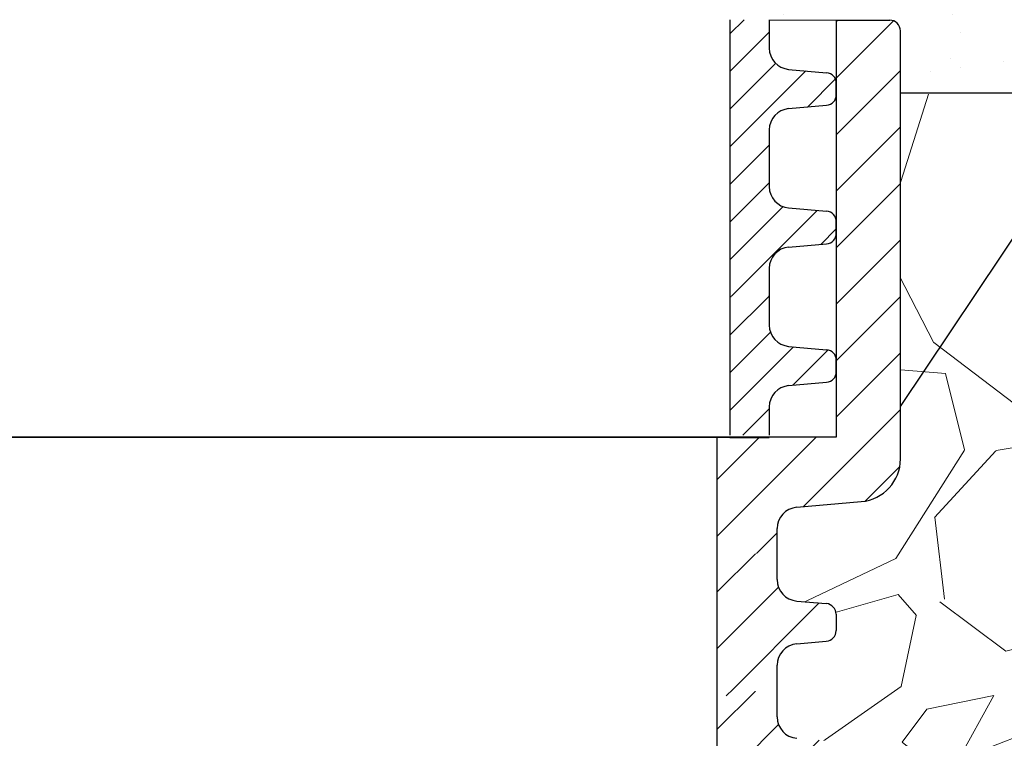
# Model space of a CAD drawing. Units: millimetres. Extents: x 2673 to 4786, y 0 to 1485.
# Drawn here: x 3303 to 3350, y 1025 to 1059 of the extents above; entities that cross this region are included whole.
import ezdxf

# ---------------------------------------------------------------- set-up
doc = ezdxf.new("R2010")
doc.units = ezdxf.units.MM
doc.linetypes.add('ACAD_ISO03W100', pattern=[30, 12, -18])
for name, color, linetype, lineweight in [('вспомогательный', 140, 'Continuous', 20), ('маскировка', 93, 'Continuous', 25), ('Основной', 7, 'Continuous', 30), ('текст', 1, 'Continuous', 25), ('штриховка', 251, 'Continuous', 0)]:
    doc.layers.add(name, color=color, linetype=linetype, lineweight=lineweight)

# ---------------------------------------------------------------- blocks, each defined once
blk = doc.blocks.new('*U95')
for points in [[(1904.844417419169, 357.4324097431446), (1904.844417419169, 332.3611343052932), (1957.047692632721, 332.36506797908595), (1957.047601617465, 333.57295758665197), (1957.3120067818393, 334.25295018181055), (1957.9663942974043, 334.57571969614384), (1960.9977146168876, 334.8411560286173), (1962.3064896480132, 335.48669505728316), (1962.8352999767612, 336.8466802475995), (1962.8336993648318, 356.9327414258346), (1962.6862595175219, 357.28861685457235), (1962.3303618727534, 357.43600306764)], [(1904.843934134062, 325.947520272463), (1904.843934134062, 319.50528775953217), (1957.0476950856537, 319.50528775953217), (1957.0476037741305, 320.7171090969746), (1957.3120089385043, 321.3971016921323), (1957.9663964540666, 321.71987120646503), (1959.356232551579, 321.8415716398012), (1959.683426309358, 322.0029563969679), (1959.815628891545, 322.34295269454714), (1959.8155710764154, 323.1102287585421), (1959.6833172519555, 323.45024305367235), (1959.3560991762367, 323.6115784989386), (1957.966244753511, 323.73306947423316), (1957.3118086020713, 324.05574036475946), (1957.047300953137, 324.735768955025), (1957.0472093476164, 325.95145394625575)]]:
    blk.add_wipeout(points).dxf.layer = 'маскировка'
at = {"layer": 'штриховка'}
h = blk.add_hatch(dxfattribs=at)
h.set_pattern_fill('ANSI31', color=256, scale=15)
h.set_pattern_definition([(45, (0, 0), (-1.325825214724776, 1.325825214724777), [])])
h.paths.add_polyline_path([(1959.836327053227, 337.8773758274042), (1954.239346338926, 337.8769540780775), (1954.239761972557, 332.3611343052932), (1957.047692929134, 332.3611343052932), (1957.047601620323, 333.5728817363799, -0.3888787318528051), (1957.966394297404, 334.5757196961438), (1960.997714616884, 334.841156028617, 0.3888799794967895), (1962.835299970369, 336.8468406753693), (1962.833699364662, 356.9327436076412, 0.4142122926798392), (1962.330361872754, 357.43600306764), (1959.834853266022, 357.4358150235601)])
h.paths.add_polyline_path([(1846.852938292878, 336.8468379217718, 0.3888787318529302), (1848.6905222503, 334.8411607225621), (1851.721842384933, 334.575722279097, -0.3888787318530698), (1852.640634363644, 333.572883679491), (1852.640542210829, 332.3611343052932), (1855.44882612312, 332.3611343052932), (1855.44882612312, 337.8769540705908), (1849.851845409115, 337.8773797176245), (1849.853332332021, 357.4294455526984), (1847.358472932543, 357.4296352852626, 0.4146031212701966), (1846.854465155399, 356.9240836633281)])
h = blk.add_hatch(dxfattribs=at)
h.set_pattern_fill('ANSI31', color=256, scale=15)
h.set_pattern_definition([(45, (-0.0004832851070659672, -6.413614032830139), (-1.325825214724776, 1.325825214724777), [])])
h.paths.add_polyline_path([(1855.448342838013, 325.9475202724631), (1852.640058925722, 325.9475202724631), (1852.639966772905, 324.7357708982808, -0.3888787318530081), (1851.721022274258, 323.7330720574204), (1850.33116776693, 323.6115820500111, 0.388878731853014), (1849.871695517613, 323.1102326295882), (1849.871637169611, 322.3429944907724, 0.3888787318544194), (1850.331033158967, 321.8415751909671), (1851.720869171722, 321.7198737897583, -0.3888787318527757), (1852.639661150431, 320.7170351901543), (1852.639551669521, 319.2774326423998), (1855.448342838013, 319.2774326423998)])
h.paths.add_polyline_path([(1954.239781298641, 319.2774326423998), (1957.047712255222, 319.2774326423998), (1957.047603776988, 320.7170332467024, -0.3888787318528239), (1957.966396454068, 321.7198712064653), (1959.356232551575, 321.8415716398013, 0.3888787318526079), (1959.815628890116, 322.3429906196828), (1959.815571076415, 323.1102287585387, 0.3888787318551083), (1959.356099176235, 323.6115784989385), (1957.966244753511, 323.7330694742337, -0.3888787318531565), (1957.047300953137, 324.7357689550417), (1957.047209644029, 325.9475202724631), (1954.23927868745, 325.9475202724631)])
at = {"layer": 'вспомогательный'}
blk.add_line((1855.448826123121, 337.876954070591), (1954.2394128589, 337.876954070591), dxfattribs=at)
blk.add_lwpolyline([(1849.854002092379, 357.4294455017635), (1959.834832745959, 357.4353739845257)], dxfattribs=at)
at = {"layer": 'Основной'}
for p, q in [((1959.834832713482, 357.4358150095206), (1959.834832713484, 357.4358150095206)), ((1959.836327053228, 337.8773758274042), (1959.834853266023, 357.4358150235601)), ((1954.239346338927, 337.8769540780775), (1959.836327053228, 337.8773758274042)), ((1954.239761692062, 332.3648563930444), (1954.239346338927, 337.8769540780718)), ((1954.239781298585, 319.5052877595322), (1954.239603788082, 325.9508190734313))]:
    blk.add_line(p, q, dxfattribs=at)
at = {"layer": 'Основной', "linetype": 'Continuous'}
for p, q in [((1959.834853266023, 357.4358150235601), (1962.330382426049, 357.4360030691889)), ((1962.835299971048, 336.8468319481447), (1962.833699364832, 356.9327414258346)), ((1957.966394297404, 334.5757196961438), (1960.997714616886, 334.8411560286173)), ((1957.047692632718, 332.3650679790855), (1957.047601323758, 333.5768173533478)), ((1957.047300953134, 324.7357689550246), (1957.047209347611, 325.9514539462558))]:
    blk.add_line(p, q, dxfattribs=at)
for centre, radius, start, end in [((1962.33039979789, 356.9327035006983), 0.5032995683705802, 0.004317409323556598, 90.00431740939908), ((1960.822101703279, 336.8466802475995), 2.013198273481771, 275.0043174094316, 0.004317409323566566), ((1958.054200754206, 333.572957586652), 1.006599136741455, 95.00431740943161, 180.0043174093236), ((1958.053900087035, 324.7358448053138), 1.006599136756152, 180.004317410246, 265.0043174101339)]:
    blk.add_arc(centre, radius, start, end, dxfattribs=at)
blk.add_wipeout([(1904.844419620588, 332.39034906013524), (1904.844419620588, 325.9481165472044), (1957.0481805721797, 325.9481165472044), (1957.0480892606565, 327.15993788464675), (1957.3124944250303, 327.8399304798046), (1957.9668819405927, 328.16269999413726), (1959.356718038105, 328.28440042747343), (1959.6839117958841, 328.4457851846401), (1959.816114378071, 328.78578148221936), (1959.8160565629414, 329.55305754621435), (1959.6838027384815, 329.8930718413446), (1959.3565846627628, 330.05440728661085), (1957.9667302400371, 330.1758982619054), (1957.3122940885974, 330.4985691524317), (1957.047786439663, 331.1785977426972), (1957.0476948341425, 332.394282733928)]).dxf.layer = 'маскировка'
at = {"layer": 'штриховка'}
h = blk.add_hatch(dxfattribs=at)
h.set_pattern_fill('ANSI31', color=256, scale=15)
h.set_pattern_definition([(45, (2.201419647462899e-06, 0.02921475484203029), (-1.325825214724776, 1.325825214724777), [])])
h.paths.add_polyline_path([(1855.44882832454, 332.3903490601352), (1852.640544412249, 332.3903490601352), (1852.640452259432, 331.178599685953, -0.3888787318530081), (1851.721507760784, 330.1759008450926), (1850.331653253456, 330.0544108376833, 0.388878731853014), (1849.87218100414, 329.5530614172604), (1849.872122656138, 328.7858232784445, 0.3888787318544194), (1850.331518645493, 328.2844039786393), (1851.721354658248, 328.1627025774305, -0.3888787318527757), (1852.640146636958, 327.1598639778264), (1852.640037156048, 325.720261430072), (1855.44882832454, 325.720261430072)])
h.paths.add_polyline_path([(1954.240266785167, 325.720261430072), (1957.048197741749, 325.720261430072), (1957.048089263515, 327.1598620343746, -0.3888787318528239), (1957.966881940595, 328.1626999941374), (1959.356718038102, 328.2844004274735, 0.3888787318526079), (1959.816114376643, 328.7858194073549), (1959.816056562942, 329.5530575462108, 0.3888787318551083), (1959.356584662762, 330.0544072866107), (1957.966730240037, 330.1758982619058, -0.3888787318531565), (1957.047786439663, 331.1785977427139), (1957.047695130556, 332.3903490601352), (1954.239764173977, 332.3903490601352)])
at = {"layer": 'Основной'}
blk.add_line((1954.240266785111, 325.9481165472044), (1954.240089274609, 332.3936478611035), dxfattribs=at)
at = {"layer": 'Основной', "linetype": 'Continuous'}
for p, q in [((1957.04778643966, 331.1785977426968), (1957.047694834137, 332.394282733928)), ((1957.966730240053, 330.1758982619041), (1959.356584662763, 330.0544072866109)), ((1959.816056562946, 329.5530575462144), (1959.816114376647, 328.7858194073557)), ((1957.966881940597, 328.1626999941373), (1959.356718038106, 328.2844004274734)), ((1957.048180572473, 325.9481126601085), (1957.048089263513, 327.1598620343741))]:
    blk.add_line(p, q, dxfattribs=at)
for centre, radius, start, end in [((1958.054385573562, 331.178673592986), 1.006599136756152, 180.004317410246, 265.0043174101339), ((1959.312756996, 329.5530196210781), 0.5032995683705802, 0.00431740932350571, 85.0043174093243), ((1959.312814809701, 328.7857814822194), 0.5032995683707276, 275.0043174094316, 0.00431740932350571), ((1958.054688397397, 327.1599378846468), 1.006599136740326, 95.00431740943166, 180.0043174093235)]:
    blk.add_arc(centre, radius, start, end, dxfattribs=at)
blk = doc.blocks.new('блок надставного элемента')
blk.add_wipeout([(764.6895246237443, -175.78918812121432), (764.6895246237426, -177.1243569471959), (764.6464152022179, -177.41480560156612), (764.4268019605526, -177.7999471548124), (764.4268019605526, -177.7999471548124), (763.7766803664919, -178.12055164528763), (762.8863135594289, -178.1984486472862), (761.9959467523694, -178.2763456492845), (761.6708859553377, -178.43664789452208), (761.5395246237425, -178.77444299833007), (761.5395246237421, -179.0418210597717), (761.5395246237421, -179.3091991212134), (761.6708859553373, -179.64699422502161), (761.9959467523693, -179.80729647025936), (761.9959467523694, -179.80729647025893), (762.8863135594289, -179.88519347225724), (763.7766803664919, -179.9630904742558), (764.3300082980669, -180.1913133871065), (764.4268019605528, -180.28369496473016), (764.6895246237434, -180.95928517234665), (764.6895246237434, -182.28795399833083), (868.3895246237405, -182.28795399833083), (868.3895246237413, -180.95928517234665), (868.3895246237413, -180.95928517234665), (868.6522472869316, -180.28369496473073), (868.6522472869316, -180.28369496473073), (869.3023688809951, -179.96309047425552), (870.1927356880548, -179.88519347225724), (871.0831024951146, -179.80729647025893), (871.4081632921464, -179.64699422502133), (871.5395246237415, -179.3091991212134), (871.5395246237421, -179.0418210597717), (871.5395246237421, -178.77444299833007), (871.4081632921467, -178.43664789452183), (871.0831024951162, -178.27634564928462), (870.1927356880548, -178.1984486472862), (868.65224728693, -177.79994715481354), (868.65224728693, -177.79994715481354), (868.3895246237395, -177.12435694719682), (868.3895246237395, -177.1243569471959), (868.3895246237395, -175.78918812121432)]).dxf.layer = 'штриховка'
at = {"layer": 'штриховка'}
h = blk.add_hatch(dxfattribs=at)
h.set_pattern_fill('ANSI31', color=256, scale=10)
h.set_pattern_definition([(45, (0, 0), (-0.8838834764831843, 0.8838834764831844), [])])
h.paths.add_polyline_path([(766.5395246237418, -175.7891881212143), (764.6895246237444, -175.7891881212143), (764.6895246237426, -177.1243569471968, -0.3888787318527387), (763.7766803664919, -178.1205516452877), (761.9959467523679, -178.2763456492846, 0.3888787318527479), (761.5395246237425, -178.77444299833), (761.5395246237421, -179.3091991212129, 0.3888787318529832), (761.9959467523678, -179.8072964702592), (763.7766803664917, -179.9630904742549, -0.388878731852804), (764.6895246237434, -180.9592851723466), (764.6895246237434, -182.2879539983308), (766.539524623742, -182.2879539983308)])
h.paths.add_polyline_path([(871.0831024951163, -178.2763456492842), (869.3023688809922, -178.1205516452894, -0.388878731852813), (868.3895246237396, -177.1243569471968), (868.3895246237396, -175.7891881212143), (866.5395246237415, -175.7891881212143), (866.5395246237416, -182.2879539983308), (868.3895246237405, -182.2879539983308), (868.3895246237413, -180.9592851723466, -0.3888787318527409), (869.302368880992, -179.9630904742557), (871.0831024951162, -179.8072964702588, 0.3888787318527432), (871.5395246237416, -179.3091991212134), (871.5395246237421, -178.7744429983304, 0.3888787318529884)])
at = {"layer": 'Основной', "color": 7, "linetype": 'Continuous'}
for p, q in [((868.3895246237396, -175.7956881212129), (868.3895246237396, -177.1243569471971)), ((869.3023688809951, -178.1205516452879), (871.0831024951148, -178.2763456492845)), ((871.5395246237421, -179.3091991212133), (871.5395246237421, -178.77444299833)), ((869.3023688809951, -179.9630904742555), (871.0831024951148, -179.8072964702589)), ((868.3895246237405, -180.9592851723466), (868.3895246237405, -182.2879539983308))]:
    blk.add_line(p, q, dxfattribs=at)
at = {"layer": 'Основной'}
blk.add_lwpolyline([(866.5395246237415, -175.7891881212143), (866.5395246237416, -182.2879539983308)], dxfattribs=at)
at = {"layer": 'Основной', "color": 7, "linetype": 'Continuous'}
for centre, radius, start, end in [((869.3895246237405, -177.1243569471968), 1.000000000000909, 179.9999999999414, 265.0000000001244), ((871.0395246237421, -178.77444299833), 0.5, 0, 85.00000000012443), ((871.0395246237421, -179.3091991212133), 0.4999999999995945, 274.9999999998756, 0), ((869.3895246237405, -180.9592851723466), 0.9999999999991942, 94.99999999987556, 180)]:
    blk.add_arc(centre, radius, start, end, dxfattribs=at)
blk = doc.blocks.new('блок надставного элем')
blk.add_lwpolyline([(868.3895246237396, -175.7891881212143), (868.3895246237396, -177.1243569471958)])
blk.add_blockref('блок надставного элемента', (0, 0))
at = {"layer": 'Основной'}
for points in [[(868.3895246237395, -175.7891881212143), (868.3895246237396, -177.1243569471958)], [(868.3895246237412, -180.9527851723474), (868.3895246237413, -182.2879539983289)]]:
    blk.add_lwpolyline(points, dxfattribs=at)
blk = doc.blocks.new('*U61')
at = {"linetype": 'ACAD_ISO03W100'}
blk.add_blockref('блок надставного элем', (0, 0), dxfattribs=at)
blk = doc.blocks.new('*U99')
blk.add_lwpolyline([(866.5395246237365, -214.8891881212143), (868.3895246237354, -214.8891881212143)])
at = {"layer": 'вспомогательный'}
blk.add_lwpolyline([(766.5395246237367, -214.8891881212143), (866.5395246237365, -214.8891881212143)], dxfattribs=at)
at = {"color": 7}
blk.add_blockref('*U61', (3.410605131648481e-13, -19.5), dxfattribs=at)
blk.add_blockref('*U61', (4.547473508864641e-13, -26), dxfattribs=at)
blk.add_blockref('*U61', (5.684341886080801e-13, -32.5), dxfattribs=at)
blk = doc.blocks.new('HL090 4Е')
blk.add_wipeout([(14.453670037165418, -55.3074186746942), (16.218433618218036, -54.665097260674564), (16.350389824957013, -54.54395913102989), (16.358738889258362, -54.36421163594287), (14.989708396508389, -50.602831270563655), (14.989708396508389, -50.44225091702316), (15.118578628617518, -50.30645002768262), (16.330205738343267, -49.79214483296867), (16.53881249465293, -49.58084484542142), (16.54009534595069, -49.285426495679836), (6.622458559545682, -24.81825606538449), (6.6718675974908885, -24.860705728954443), (6.609301267928031, -24.70584862918433), (6.414986372461232, -24.499401136085567), (6.132144520735492, -24.478256535509303), (5.760797311761632, -24.59373319634213), (5.759366556793014, -24.592226196458313), (5.585990174760303, -24.577875543116065), (5.4701360409333795, -24.448021180762822), (4.546760384814669, -21.911067415900376), (4.693824016601553, -21.857540631386414), (3.355654403752256, -18.180949836680483), (3.2085907719653712, -18.23447662119446), (2.718988691607742, -16.889305960894617), (3.7006447160005744, -16.32254659095885), (4.1804460273902375, -15.793940575052872), (4.260994335602335, -15.103596842899165), (4.222706086532225, -14.869658941804829), (3.9720054349548297, -14.321080752544447), (3.471875111000267, -13.974671119810921), (2.8710196836912507, -13.922107295113022), (2.2253622388170213, -14.038292326767774), (1.7509583858074824, -14.229664554359275), (1.531819640785074, -13.627585800685608), (1.5318196407822273, -13.627585800685253), (1.1809350629541815, -13.126553395809964), (0.6321897837654042, -12.873223816839754), (0.02768029119026194, -12.925952677078982), (-0.4710201811156516, -13.274837843171738), (-0.7269636220106965, -13.825148905769694), (-0.6741348360381261, -14.430487568395534), (-0.4168760133380134, -15.13730037472537), (-0.5967070699366732, -14.98640420145891), (-1.2487530904364297, -14.871430895380627), (-1.4002648649624088, -14.774763496915853), (-1.439175049389331, -14.599480154260476), (-1.0364430154785789, -12.315473292164398), (-0.9076015439657474, -12.087902122020736), (-0.6647870214097475, -11.992397665491495), (8.004110403646145, -11.689673096763258), (8.00684132150981, -11.76787635245924), (15.7932590143029, -11.49596865504293), (15.790528096436388, -11.417765399347303), (47.47814725519955, -11.188314726688233), (47.47814725519955, -8.450709265726843), (47.592806703540816, -8.174001385802327), (47.869401875421076, -8.059454645505326), (49.043165736085655, -8.059454645505326), (49.32102070094511, -7.943776784712156), (49.43442035630718, -7.668200025283795), (49.43442035630434, -6.346380346691689), (49.331347407132, -6.081680602597885), (49.07726582311361, -5.956614568424058), (48.005443671294046, -5.862842280823159), (47.852086464873466, -5.787174652328673), (47.7916624648615, -5.644471415161334), (47.7916624648615, -3.296943693831821), (47.85288082688784, -3.153619762130006), (48.005443671294046, -3.0785728281696407), (49.07726582311361, -2.9848005405698075), (49.33150627953487, -2.859361365189855), (49.43442035630718, -2.595034762301111), (49.43442035630718, -1.5650184808863514), (50.5297854542206, -1.565018125446585), (50.61090573909048, -1.5645749079782263), (50.88480176148763, -1.450370302990109), (50.99943883718189, -1.1737638606648204), (50.99943883718189, -0.3912546202214173), (50.884166271876126, -0.11382985002151713), (50.60818421696037, 1.1368683772161603e-13), (-48.77048931930709, 1.1368683772161603e-13), (-49.04752830955382, -0.1147375455841626), (-49.16174393952861, -0.3912546202214173), (-49.16174393952861, -2.595034762301111), (-49.058967122560816, -2.8592788474135062), (-48.80458940633505, -2.9848005405698075), (-47.73276725451264, -3.078572828169996), (-47.58034166991378, -3.1538673154704497), (-47.51847453459365, -3.3124322951313587), (-47.51847453459649, -5.628982813861441), (-47.5801827975109, -5.787669758998177), (-47.73276725451264, -5.86284228082279), (-48.80458940633505, -5.956614568423348), (-49.05928486736656, -6.082175709267389), (-49.16174393952861, -6.346380346691689), (-49.16174393952861, -7.668200025283795), (-49.04673394753944, -7.945179586944306), (-48.77048931930709, -8.059454645505326), (-47.59672545864251, -8.059454645505326), (-47.32026754656676, -8.174083903578676), (-47.205470838420986, -8.450709265726843), (-47.20547083841814, -12.349671539898537), (-47.20547083841814, -12.349671539898537), (-47.20547083841814, -12.349671539898537), (-47.20547083841814, -12.349671539898537), (-46.984252414691014, -14.400545372925322), (-46.30237206196127, -16.408450469053875), (-44.05972922436642, -21.20768444722799), (-35.41629467307613, -39.713378878483624), (-33.88156874041424, -42.32447898677284), (-31.84498340921168, -44.61121165532206), (-29.507493747145972, -46.38674668814077), (-26.83764301847066, -47.71288990106123), (-23.91772712782945, -48.51686061373443), (-23.95003638358141, -48.51174831515024)]).dxf.layer = 'маскировка'

msp = doc.modelspace()

# ---------------------------------------------------------------- hatches: boundary and pattern name
at = {"layer": 'штриховка'}
h = msp.add_hatch(dxfattribs=at)
h.set_pattern_fill('AR-SAND', color=256, scale=0.1)
h.set_pattern_definition([(37.50000000000001, (0, -15.48800574386701), (-0.1600031295984046, 4.894132373293424), [0, -3.860800000000001, 0, -4.318000000000001, 0, -4.1275]), (7.499999999999999, (0, -15.48800574386701), (4.495232831380027, 7.168251005683543), [0, -2.0828, 0, -3.4798, 0, -1.3335]), (327.5, (-3.124200000000201, -15.48800574386701), (7.90992370241458, 0.01437184678545762), [0, -1.27, 0, -4.572, 0, -5.969]), (317.5, (-3.124200000000201, -15.48800574386701), (7.635564524722972, 2.229293232572163), [0, -0.635, 0, -2.9972, 0, -3.429])])
edge = h.paths.add_edge_path()
edge.add_line((3350.145001884955, 1092.336146479092), (3347.813763965753, 1092.336146479092))
edge.add_arc((3347.813763965753, 1092.036146479092), 0.2999999999998408, 4.3428372009657323e-11, 90, ccw=False)
edge.add_line((3348.113763965753, 1092.036146479093), (3348.113763965754, 1084.756229079278))
edge.add_line((3348.113763965754, 1084.756229079278), (3348.113763965753, 1083.447235898219))
edge.add_spline(control_points=[(3348.113763965753, 1083.447235898219), (3348.112750685299, 1083.415476180439), (3348.110636011999, 1083.349195466996), (3348.093226392552, 1083.249201711423), (3348.064739587803, 1083.148607499462), (3348.016824741765, 1083.030457679858), (3347.941960090108, 1082.899791026817), (3347.869250978874, 1082.809975316056), (3347.829548458622, 1082.768126149729), (3347.829478178235, 1082.76805209009)], knot_values=[0, 0, 0, 0, 0.09523611734470877, 0.1987523291231212, 0.303506922038483, 0.4083946469231068, 0.5805356398274224, 0.7532077552597648, 0.7535139125006742, 0.7535139125006742, 0.7535139125006742, 0.7535139125006742], degree=3, periodic=0)
edge.add_spline(control_points=[(3347.829478178235, 1082.76805209009), (3347.811326072908, 1082.748923875085), (3347.770166188573, 1082.708566217037), (3347.701354764983, 1082.651016116868), (3347.627492743532, 1082.599563159557), (3347.549617806622, 1082.554511969861), (3347.463764531754, 1082.514113808538), (3347.367722574852, 1082.480849183619), (3347.266343922932, 1082.457237508356), (3347.199571218741, 1082.451488282795), (3347.166099921996, 1082.448606363464)], knot_values=[0.7535139125006742, 0.7535139125006742, 0.7535139125006742, 0.7535139125006742, 0.8325885826421254, 0.9263315169294584, 1.022279732208742, 1.102259847558723, 1.195990947418748, 1.306470665391429, 1.406634997255917, 1.50731031916507, 1.50731031916507, 1.50731031916507, 1.50731031916507], degree=3, periodic=0)
edge.add_line((3347.166099921996, 1082.448606363464), (3343.313763965753, 1082.246713990945))
edge.add_line((3343.313763965753, 1082.246713990945), (3341.934625648193, 1080.867575673385))
edge.add_line((3341.934625648193, 1080.867575673385), (3339.576608223003, 1080.661275880282))
edge.add_line((3339.576608223003, 1080.661275880282), (3338.926486628941, 1080.340671389806))
edge.add_line((3338.926486628941, 1080.340671389806), (3338.663763965752, 1079.66508118219))
edge.add_line((3338.663763965752, 1079.66508118219), (3338.663763965752, 1078.329912356209))
edge.add_line((3338.663763965752, 1078.329912356209), (3338.663763965752, 1076.994743530225))
edge.add_line((3338.663763965752, 1076.994743530225), (3338.926486628942, 1076.31915332261))
edge.add_line((3338.926486628942, 1076.31915332261), (3340.466975030067, 1075.920651830137))
edge.add_line((3340.466975030067, 1075.920651830137), (3341.357341837128, 1075.842754828139))
edge.add_arc((3341.313763965754, 1075.344657479093), 0.5000000000000239, 0, 84.99999999997351, ccw=False)
edge.add_line((3341.813763965754, 1075.344657479093), (3341.813763965754, 1075.077279417651))
edge.add_line((3341.813763965754, 1075.077279417651), (3341.813763965754, 1074.809901356209))
edge.add_arc((3341.313763965754, 1074.80990135621), 0.4999999999995484, 275.0000000000311, 359.9999999998958, ccw=False)
edge.add_line((3341.357341837128, 1074.311804007164), (3340.466975030067, 1074.233907005166))
edge.add_line((3340.466975030067, 1074.233907005166), (3339.576608223007, 1074.156010003168))
edge.add_line((3339.576608223007, 1074.156010003168), (3338.926486628944, 1073.835405512692))
edge.add_line((3338.926486628944, 1073.835405512692), (3338.663763965753, 1073.159815305077))
edge.add_line((3338.663763965753, 1073.159815305077), (3338.663763965753, 1071.831146479094))
edge.add_line((3338.663763965753, 1071.831146479094), (3338.663763965752, 1070.494743530225))
edge.add_line((3338.663763965752, 1070.494743530225), (3338.926486628942, 1069.81915332261))
edge.add_line((3338.926486628942, 1069.81915332261), (3340.466975030067, 1069.420651830137))
edge.add_line((3340.466975030067, 1069.420651830137), (3341.357341837128, 1069.342754828139))
edge.add_arc((3341.313763965754, 1068.844657479093), 0.5000000000000238, 0, 84.99999999997351, ccw=False)
edge.add_line((3341.813763965754, 1068.844657479093), (3341.813763965754, 1068.577279417651))
edge.add_line((3341.813763965754, 1068.577279417651), (3341.813763965754, 1068.309901356209))
edge.add_arc((3341.313763965754, 1068.30990135621), 0.4999999999995484, 275.0000000000311, 359.9999999998958, ccw=False)
edge.add_line((3341.357341837128, 1067.811804007164), (3340.466975030067, 1067.733907005166))
edge.add_line((3340.466975030067, 1067.733907005166), (3339.576608223007, 1067.656010003168))
edge.add_line((3339.576608223007, 1067.656010003168), (3338.926486628944, 1067.335405512692))
edge.add_line((3338.926486628944, 1067.335405512692), (3338.663763965753, 1066.659815305077))
edge.add_line((3338.663763965753, 1066.659815305077), (3338.663763965753, 1065.331146479094))
edge.add_line((3338.663763965753, 1065.331146479094), (3338.663763965752, 1063.994743530225))
edge.add_line((3338.663763965752, 1063.994743530225), (3338.926486628942, 1063.31915332261))
edge.add_line((3338.926486628942, 1063.31915332261), (3340.466975030067, 1062.920651830137))
edge.add_line((3340.466975030067, 1062.920651830137), (3341.357341837128, 1062.842754828139))
edge.add_arc((3341.313763965754, 1062.344657479093), 0.5000000000000239, 0, 84.99999999997351, ccw=False)
edge.add_line((3341.813763965754, 1062.344657479093), (3341.813763965754, 1062.077279417651))
edge.add_line((3341.813763965754, 1062.077279417651), (3341.813763965754, 1061.809901356209))
edge.add_arc((3341.313763965754, 1061.80990135621), 0.4999999999995484, 275.0000000000311, 359.9999999998958, ccw=False)
edge.add_line((3341.357341837128, 1061.311804007164), (3340.466975030067, 1061.233907005166))
edge.add_line((3340.466975030067, 1061.233907005166), (3339.576608223007, 1061.156010003168))
edge.add_line((3339.576608223007, 1061.156010003168), (3338.926486628944, 1060.835405512692))
edge.add_line((3338.926486628944, 1060.835405512692), (3338.663763965753, 1060.159815305077))
edge.add_line((3338.663763965753, 1060.159815305077), (3338.663763965753, 1058.831146479094))
edge.add_line((3338.663763965753, 1058.831146479094), (3338.663763965752, 1057.494743530226))
edge.add_line((3338.663763965752, 1057.494743530226), (3338.926486628943, 1056.81915332261))
edge.add_line((3338.926486628943, 1056.81915332261), (3340.466975030067, 1056.420651830137))
edge.add_line((3340.466975030067, 1056.420651830137), (3341.357341837129, 1056.342754828139))
edge.add_arc((3341.313763965755, 1055.844657479093), 0.5000000000000238, 0, 84.99999999997351, ccw=False)
edge.add_line((3341.813763965755, 1055.844657479093), (3341.813763965755, 1055.577279417651))
edge.add_line((3341.813763965755, 1055.577279417651), (3341.813763965754, 1055.342562240055))
edge.add_line((3341.813763965754, 1055.342562240055), (3350.145001884955, 1055.342562240038))
edge.add_line((3350.145001884955, 1055.342562240038), (3350.145001884955, 1092.336146479092))
h = msp.add_hatch(dxfattribs=at)
h.set_pattern_fill('GRAVEL', color=256, angle=30)
h.set_pattern_definition([(258.0127875, (350.1584441223122, 122.6275192249212), (-61.67636206990912, -299.5734073008196), [3.4172144, -338.30483639565]), (214.969741, (349.4487100492611, 119.2848146993089), (251.264542245569, 174.397046448948), [5.8640472, -580.54048893524]), (162.5104471, (344.6433896403523, 115.9238737941863), (359.67045260538, -114.9674976792623), [4.1348152, -409.347227941]), (297.273689, (339.2395419904637, 105.4716124801552), (-232.0029546964707, 452.6409051467824), [5.3400452, -528.66437425738]), (322.8336541800001, (341.6865715379026, 100.7252329763689), (-262.3852262876104, 200.46454306433), [5.236337000000001, -518.39807745344]), (27.27368900000003, (345.8593351583922, 97.56179437770527), (-452.6409051467824, -232.0029546964707), [5.340045199999981, -528.6643742573775]), (67.69424047, (350.6057146621788, 100.0088239251439), (-158.9615883074401, -385.0704525703849), [7.06193659999998, -699.1311531424676]), (102.25532837, (353.2860646185259, 106.5423216186852), (-125.4206831581311, 572.8349956454673), [6.6671952, -660.05256601905]), (151.42956562, (351.8708282390162, 113.0575829327164), (-341.0763620650965, 184.3615882998429), [5.358129999999981, -530.4554569871176]), (205.2363583, (347.1651532608425, 115.6200510788188), (254.6674978358502, 117.7029547038608), [6.117132799999981, -299.7393694999988]), (252.3974378, (341.6318623993725, 113.0119919839414), (-124.2645430597303, -394.3674978217099), [7.9107792, -783.16772512177]), (168.81407483, (361.1436167940274, 117.8246420275939), (-230.179316789833, 43.08227155281256), [2.7000454, -267.30565824344]), (201.4692344, (358.4948531735372, 118.3484351955226), (311.361588308513, 121.1059095421048), [5.13681979999998, -508.5463899703988]), (255, (353.7144441223122, 116.4683465532063), (12.70000000000119, -21.99704525612681), [3.5920934, -32.32893108428]), (233.19859051, (350.6506509543838, 118.2189919839414), (84.58522628807428, 107.4940905062665), [1.9344132, -191.50622368894]), (321.80140949, (349.4918577864546, 116.6700806262576), (-60.09704525984198, 53.29113576418278), [2.73565619999999, -134.0475298999994]), (60.96375653, (351.6417395966996, 114.9783761006451), (40.59113577138272, 82.09409051076626), [4.443196599999999, -143.6629815291]), (191.56505118, (353.7982963851186, 118.8631101736963), (56.69409051206645, 3.402954746843928), [3.2128714, -77.10898116828]), (46.389540334, (336.7335715379027, 109.3040806262576), (181.8704525612475, 192.991135768377), [4.50088, -445.58826672539]), (100.34617594, (339.8380692314436, 112.5629328890637), (51.71181896580494, -292.7674978191644), [3.775989399999999, -373.8221567819999]), (323.19859051, (351.2582963851187, 123.2625192249212), (-107.4940905063465, 84.58522628813428), [3.868801, -189.57183588894]), (13.61045967000002, (354.356119100486, 120.9449328890638), (-258.0704525569715, -61.00886424967769), [4.50088, -445.5882667254]), (9.443954780000013, (344.6075715379025, 95.66591256746028), (-135.3852262806236, -19.505909487748), [4.340351999999999, -212.67734313106]), (324.7751406, (348.8890987788823, 96.37808985209278), (-249.6852263771764, 178.4674976822679), [3.6367212, -360.0359338072]), (96.80140949, (364.17826683768, 101.3924739687965), (-19.50590949625532, 135.3852262794005), [3.868801, -189.57183588894]), (47.35402464, (363.7200895530473, 105.234060304654), (-235.1615883132698, -253.0881810396817), [4.257827400000001, -421.523759802]), (99.44395477999997, (353.3997146621787, 95.16947396879652), (19.50590948680757, -135.3852262807597), [2.170175999999999, -214.84751913106]), (131.309932474, (362.8584441223124, 100.6304739687965), (-72.79704525613005, 75.28818102450018), [1.295146, -128.21994964526]), (195.963756532, (362.0034736697512, 101.6033262316028), (78.69113576836934, 16.10295474387398), [5.236337000000001, -99.49054589069]), (216.00900596, (356.9690646185263, 100.163178494409), (207.2704525534347, 148.9970452669641), [4.85266999999998, -480.4136486333688]), (333.69006753, (352.7847395966996, 112.9986420275939), (-47.39704525830005, 31.29409050895786), [3.6632388, -87.9177635968]), (23.15722659000003, (356.0685032171896, 111.3749965968589), (399.3497693451184, 171.9059095086563), [6.3955676, -633.1600906503099]), (90.94539589999972, (361.9487645312211, 113.8900852391752), (0.9118189722801304, -204.7793167928882), [2.615082399999996, -258.8939231810995]), (120, (361.9056167940271, 116.5048193122263), (-34.69704525612474, 9.297045256124745), [1.523999999999995, -23.87599999999992]), (150.25643716, (356.1481237134035, 100.5690898520928), (176.8881810172847, -103.1793168052344), [3.5286696, -349.339407732]), (78.0127875, (353.084330545475, 102.3197352828278), (61.67636207095579, 299.5734073005974), [6.8344288, -334.88762199565]), (29.99999999999999, (354.5037986915772, 109.0051443340527), (9.297045256124745, 34.69704525612474), [6.604, -18.796]), (355.3048465, (360.2230304581699, 112.3071443340526), (308.8704525758452, -26.97931662572671), [4.0160956, -397.5931672414]), (284.0546041, (364.225646341466, 111.9784102610014), (28.80295474563569, -100.6881810239993), [3.6982908, -181.21650038772]), (237.6459753600001, (365.1237645312208, 108.390823925144), (-290.943859898574, -461.2704525409356), [6.021451, -596.12464422938]), (205.42607874, (361.9013850274346, 103.3041489469703), (-298.6615883296089, -143.1029547438739), [6.37029459999998, -630.6584645623975])])
h.paths.add_polyline_path([(3585.199067023849, 1055.342562239523), (3336.21475078001, 1055.342562239552), (3336.213684392566, 995.3521192467331), (3585.198000636406, 995.3521192467044)])

# ---------------------------------------------------------------- linework, layer by layer
at = {"layer": 'Основной'}
msp.add_line((3585.16625332109, 1055.353004931504), (3341.813763965755, 1055.386199104623), dxfattribs=at)

# ---------------------------------------------------------------- next in the draw order: block references
at = {"layer": 'текст'}
msp.add_blockref('*U95', (1381.98779019821, 701.3719970262373), dxfattribs=at)

# ---------------------------------------------------------------- next in the draw order: block references
at = {"layer": 'Основной', "color": 7}
msp.add_blockref('*U99', (2470.274239342012, 1254.119100477423), dxfattribs=at)

# ---------------------------------------------------------------- next in the draw order: linework, layer by layer
at = {"layer": 'текст', "ltscale": 0.5}
msp.add_line((3344.822893778378, 1040.683255928736), (3392.234795556125, 1111.474922595714), dxfattribs=at)

# ---------------------------------------------------------------- next in the draw order: block references
at = {"layer": 'маскировка'}
msp.add_blockref('HL090 4Е', (3286.688925889643, 1084.558066078803), dxfattribs=at)

doc.saveas('drawing.dxf')
